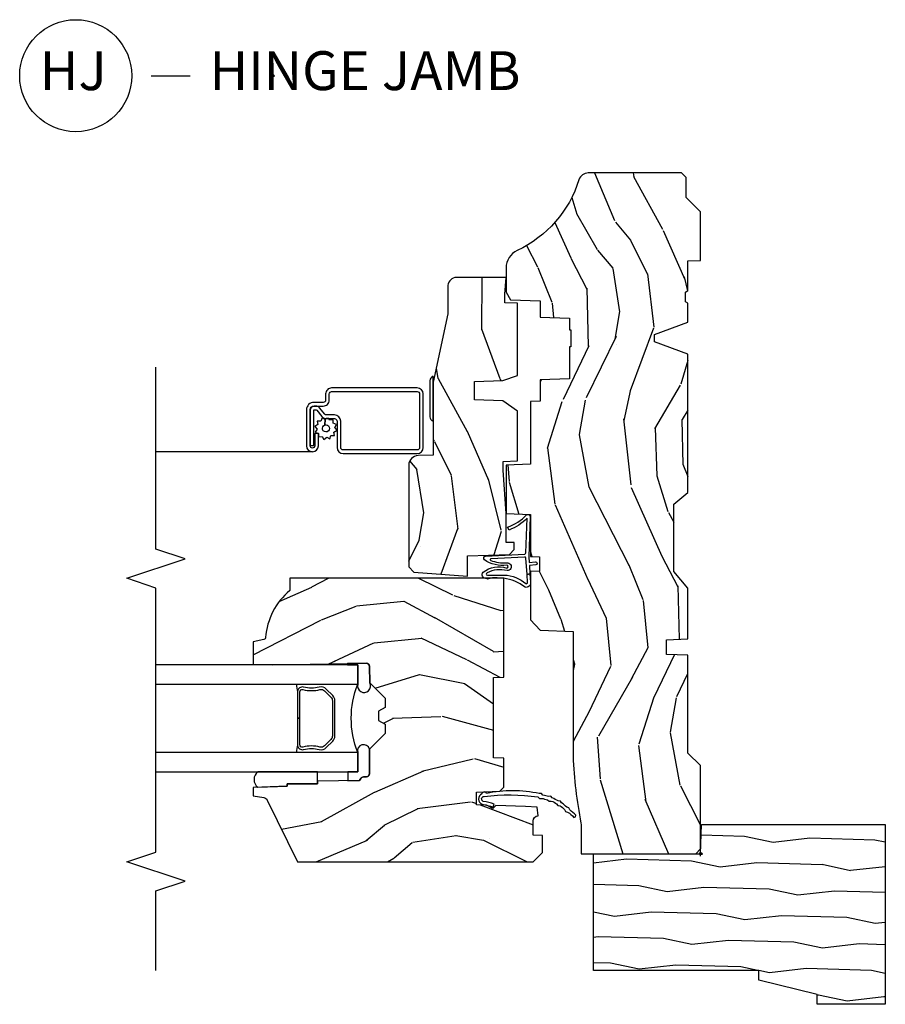
# Model space of a CAD drawing. Units: inches. Extents: x 0.6 to 45.4, y 1.6 to 35.7.
# Drawn here: x 22.6 to 28.2, y 27.5 to 33.9 of the extents above; entities that cross this region are included whole.
import ezdxf

# ---------------------------------------------------------------- set-up
doc = ezdxf.new("R2010")
doc.units = ezdxf.units.IN
doc.header["$MEASUREMENT"] = 0
doc.header["$PDMODE"] = 34
doc.header["$PDSIZE"] = 0.015
for name, color, linetype in [('ZP-ANNO-MARK', 9, 'Continuous'), ('ZP-ANNO-TITL', 44, 'Continuous'), ('ZP-SECT-ALUM', 63, 'Continuous'), ('ZP-SECT-GLAS', 153, 'Continuous'), ('ZP-SECT-HDWR', 53, 'Continuous'), ('ZP-SECT-SCRN', 234, 'Screen'), ('ZP-SECT-SEAL', 8, 'Continuous'), ('ZP-SECT-WDHA', 11, 'Continuous'), ('ZP-SECT-WOOD', 104, 'Continuous'), ('ZP-SECT-WSTP', 40, 'Continuous')]:
    doc.layers.add(name, color=color, linetype=linetype)
doc.layers.add('ZP-ANNO-NPLT', color=7, linetype='Continuous', plot=False)
doc.styles.get("Standard").update_dxf_attribs({"font": 'arial.ttf'})
doc.linetypes.add('Screen', pattern='A,0.0625,-0.09375,[133,ltypeshp.shx,S=0.0375,R=0,X=-0.0625,Y=0],-0.0625,0.03125', length=0.25)

# ---------------------------------------------------------------- blocks, each defined once
blk = doc.blocks.new('NG Cut Name Jamb Hinge  (HJ)')
at = {"layer": 'ZP-ANNO-NPLT'}
blk.add_point((0, 0), dxfattribs=at)
at = {"layer": 'ZP-ANNO-TITL'}
blk.add_lwpolyline([(-0.1949999999999972, 0), (-0.1324999999999972, 0)], dxfattribs=at)
blk.add_circle((-0.3162500000000006, 0), 0.09, dxfattribs=at)
at = {"layer": 'ZP-ANNO-TITL', "char_height": 0.0625}
for s, insert, width, attachment_point in [('HJ', (-0.3201057683274198, 0), 0.1375, 5), ('HINGE JAMB', (-0.1012499999999972, 0), 1.125, 4)]:
    blk.add_mtext(s, dxfattribs=dict(at, insert=insert, width=width, attachment_point=attachment_point))
blk = doc.blocks.new('CS AS RES W CM RPT (11-16 IG) V J H S')
at = {"layer": 'ZP-SECT-WDHA'}
h = blk.add_hatch(dxfattribs=at)
h.set_pattern_fill('WOOD3', color=256, scale=2, angle=163, style=0, pattern_type=2)
h.set_pattern_definition([(158.2364, (130.0741156249398, 85.9900021858544), (20.45396798290167, -8.344771374467806), [0.240832, -23.842358]), (174.3099, (129.8504499176031, 86.07929749010711), (-8.235181511295936, 0.4263690944681484), [0.305942, -9.892097999999999]), (208, (129.5460161885308, 86.10963071616615), (-0.5847435903937085, -1.91261010378108), [0.226274, -2.602152]), (209.8476, (129.3462279548211, 86.0034014279677), (-35.54768828883149, -20.50272857977593), [0.438634, -43.42479]), (175.9946, (128.9657775825209, 85.78509541747636), (18.38297247813529, -1.437476743240211), [0.266834, -26.416494]), (163, (128.6995960436872, 85.80373377534649), (-2.497352921371544, -1.327866102480598), [0.5, -1.5]), (153.5377, (128.2214436657056, 85.94991962770786), (8.978306718050995, -4.83632345258755), [0.24331, -11.922214]), (157.2894, (129.9162349043895, 85.47359761763435), (16.62874032651941, -7.175302374271584), [0.200998, -19.898754]), (163, (129.7308213872913, 85.55119805369817), (-2.497352921371544, -1.327866102480598), [0.3, -1.7]), (191.3008, (129.4439299605024, 85.63890956511499), (-24.54716094300747, -5.043499394239721), [0.295296, -29.23435]), (215.125, (129.1543586852909, 85.58104354250807), (10.57415813511433, 7.224071108844612), [0.45607, -22.347438]), (202.2894, (128.781339539921, 85.31863790768375), (-14.3993751268171, -6.054586024953077), [0.284254, -28.141088]), (169.3402, (128.5183255867591, 85.2108248266494), (-15.88561928555968, 2.765334394382427), [0.362216, -17.748554]), (151.1113000000001, (128.1623610064235, 85.27782645011106), (25.02229161617255, -13.92425483963839), [0.38833, -38.444646]), (156.2902000000001, (129.7349644474614, 84.88068866893728), (-16.62874768410003, 7.175289077572956), [0.3423439999999998, -33.89213999999998]), (166.3665, (129.4215156986229, 85.01834723878153), (-31.18650071420278, 7.443263674111074), [0.340588, -33.718186]), (196.6901, (129.090524647501, 85.098627523268), (4.409962367830815, 0.7431255040166733), [0.360556, -6.850548]), (210.4896, (128.7451588797675, 84.99507808349222), (-25.55825994297176, -15.19129255384614), [0.325576, -32.232064]), (177.9314, (128.4646026243222, 84.82988671710008), (-22.79293410148565, 0.6943551067665474), [0.310484, -30.737866]), (163, (128.1543214611555, 84.84109384803986), (-2.497352921371544, -1.327866102480598), [0.24, -1.76]), (150.0054, (127.9248083197243, 84.91126305717331), (-16.04400167334359, 9.087905524651102), [0.266834, -26.416494]), (163, (129.5806130558484, 86.49641625980992), (-2.497352921371544, -1.327866102480598), [0, -2]), (26.15240000000003, (129.225136212762, 86.29138891034339), (-36.87554735843706, -18.00538888531859), [0.4386339999999998, -43.42478999999997]), (9.565100000000033, (129.0341218366415, 84.57211187969494), (2.497352076502218, 1.327869099233075), [0.178886, -4.29325]), (351.1301, (129.2105203339734, 84.60183678741635), (12.0603996767767, -1.595852046107204), [0.282842, -13.859292]), (319.8014, (129.4899805338319, 84.5582249003325), (8.393559450670804, -6.748938448303024), [0.152316, -15.07923]), (189.5651, (129.225136212762, 86.29138891034339), (-2.497352076502219, -1.327869099233075), [0.2236059999999999, -4.248529999999997]), (169.7098, (129.0046380910971, 86.25423277569162), (17.79822734718652, -3.350093459302554), [0.342344, -33.89214]), (152.8753, (128.6677996058807, 86.31538696505883), (-30.7601241373409, 15.67848221527704), [0.568858, -56.31699200000001]), (152.6952, (130.1384373999788, 86.20038923216626), (-10.89091849633435, 5.421060729349781), [0.2236059999999999, -22.13707199999999]), (178.5241, (129.9397452218558, 86.30296319744379), (22.79293551970828, -0.6943538178398185), [0.37363, -36.989452]), (205.8789, (129.5662383392369, 86.31258653554767), (31.88084594068392, 15.34964888471388), [0.3821, -37.827846]), (197.6952, (129.2224563643393, 86.14581137631964), (-23.21929303946757, -7.540852312839229), [0.316228, -31.306548]), (172.4623, (128.9211902209388, 86.04969316347422), (-10.14779136076372, 1.011111546693648), [0.364966, -11.80056]), (156.4181, (128.5593782065087, 86.09756869181662), (31.344885410924, -13.76583238823937), [0.52345, -51.82156]), (154.8699, (129.9922515476174, 85.72223685418474), (10.89091361125098, -5.421068605812716), [0.282842, -13.859292]), (174.3099, (129.7361810841367, 85.84235312174563), (-8.235181511295936, 0.4263690944681484), [0.305942, -9.892097999999999]), (205.5104, (129.4317473550644, 85.87268634780467), (26.88614988798455, 12.69389479119331), [0.3255759999999998, -32.23206399999997]), (208, (129.1379124385943, 85.73246851062626), (-0.5847435903937085, -1.91261010378108), [0.367696, -2.460732]), (180.354, (128.813256558816, 85.55984591730379), (27.20289793979688, 0.04876202922806261), [0.335262, -33.190848]), (159.6335000000001, (128.4780018664355, 85.55777438721876), (30.01700107381327, -11.26852463519537), [0.3405879999999998, -33.71818599999997]), (145.8973, (128.1587056835025, 85.67630686194374), (-17.37187083675604, 11.58525502309056), [0.27203, -26.930912]), (154.2538, (129.846065695256, 85.24408447620323), (-12.80351945054413, 6.005821017315287), [0.2630579999999998, -26.04283399999998]), (177.9314, (129.6091213268946, 85.35835330966967), (-22.79293410148565, 0.6943551067665474), [0.310484, -30.737866]), (195.0054, (129.2988401637278, 85.36956044060945), (11.31727641611973, 2.814114219735264), [0.37736, -18.490604]), (212.8991, (128.9343483008751, 85.2718584349281), (28.64036637139407, 18.43175097613516), [0.49679, -49.18218]), (178.9454, (128.5172295311723, 85.00202157317344), (8.235181634652655, -0.4263644116476297), [0.291204, -14.269016]), (156.991, (128.2260744631248, 85.00738127001875), (-18.54135163249375, 7.760042155334038), [0.3821, -37.827846]), (139.8014, (127.8743735240478, 85.15673470805191), (-8.393559450670804, 6.748938448303025), [0.152316, -15.07923]), (153.5377, (129.6706426724224, 84.6703016226254), (8.978306718050995, -4.83632345258755), [0.24331, -11.922214]), (173.008, (129.4528243991802, 84.7787230219974), (-22.20819262847393, 2.606951578708767), [0.345254, -34.1801]), (200.4054, (129.1101384798694, 84.82075111624533), (-30.71134915766887, -11.52445423798904), [0.4280179999999998, -42.37384999999997]), (192.0546, (129.2937216290595, 86.58412777122675), (-15.72724097270063, -3.557234008732985), [0.205912, -20.385348]), (173.7843, (129.0923496025139, 86.54112420248053), (32.35598179133584, -3.618064673815965), [0.4275519999999998, -42.32756599999997]), (155.8750000000001, (128.6673118686316, 86.58741593798705), (12.80352490518391, -6.005810314090468), [0.4837359999999997, -15.64077999999999])])
edge = h.paths.add_edge_path()
edge.add_line((1.375, -0.2190000000000367), (1.379819066190976, -0.0810000000000457))
edge.add_line((1.379819066190976, -0.0810000000000457), (1.707000000000335, -0.08100000000003149))
edge.add_line((1.707000000000335, -0.08100000000003149), (1.814257823334628, -0.1710000000000207))
edge.add_line((1.814257823334628, -0.1710000000000207), (2.246481033194073, -0.1710000000000207))
edge.add_line((2.246481033194073, -0.1710000000000207), (2.322000000838443, -0.08099999900082366))
edge.add_line((2.322000000838443, -0.08099999900082366), (3.211000000000013, -0.08100000000001728))
edge.add_line((3.211000000000013, -0.08100000000001728), (3.289000000000101, -0.2960000000000065))
edge.add_line((3.289000000000101, -0.2960000000000065), (3.337000000000103, -0.2960000000000065))
edge.add_line((3.337000000000103, -0.2960000000000065), (3.415000000362511, -0.08099999900085209))
edge.add_line((3.415000000362511, -0.08099999900085209), (3.537625000000048, -0.08100000000000307))
edge.add_line((3.537625000000048, -0.08100000000000307), (3.546875, -0.09700000000000841))
edge.add_line((3.546875, -0.09700000000000841), (3.609375, -0.09700000000000841))
edge.add_line((3.609375, -0.09700000000000841), (3.618625000000065, -0.08100000000000307))
edge.add_line((3.618625000000065, -0.08100000000000307), (3.809171417671223, -0.08100000000000307))
edge.add_line((3.809171417671223, -0.08100000000000307), (3.812000000000012, 0))
edge.add_line((3.812000000000012, 0), (4.125, 0))
edge.add_line((4.125, 0), (4.217999999999961, -0.09299999999998931))
edge.add_line((4.217999999999961, -0.09299999999998931), (4.345000000000027, -0.09299999999998931))
edge.add_line((4.345000000000027, -0.09299999999998931), (4.375, -0.1229999999999905))
edge.add_line((4.375, -0.1229999999999905), (4.375, -0.7216679525216563))
edge.add_arc((4.312500000000011, -0.7216679525216702), 0.06249999999998934, -72.57169602665402, 1.2676082405960187e-11, ccw=False)
edge.add_arc((4.555853620339676, -1.496868097946804), 0.7499999999997463, 107.4283039733308, 154.8498358748881)
edge.add_arc((3.763806198950451, -1.124999999999663), 0.1250000000003371, 269.99999999988154, 334.84983587477274, ccw=False)
edge.add_line((3.763806198950192, -1.25), (3.608000000000061, -1.25))
edge.add_line((3.608000000000061, -1.25), (3.560000000000059, -1.222287187078905))
edge.add_line((3.560000000000059, -1.222287187078905), (3.553320390961176, -1.031008210810967))
edge.add_line((3.553320390961176, -1.031008210810967), (3.448565104665363, -1.031000000000006))
edge.add_line((3.448565104665363, -1.031000000000006), (3.442000000000917, -0.8430000000000177))
edge.add_line((3.442000000000917, -0.8430000000000177), (3.366999999999962, -0.8430000000000177))
edge.add_line((3.366999999999962, -0.8430000000000177), (3.367000000000019, -0.8330000000000268))
edge.add_line((3.367000000000019, -0.8330000000000268), (3.257000000000005, -0.8330000000000268))
edge.add_line((3.257000000000005, -0.8330000000000268), (3.257000000000005, -0.8430000000000177))
edge.add_line((3.257000000000005, -0.8430000000000177), (3.052000000001499, -0.8430000000000177))
edge.add_line((3.052000000001499, -0.8430000000000177), (3.04543489533728, -1.031000000000006))
edge.add_line((3.04543489533728, -1.031000000000006), (2.908165087708539, -1.031000000000006))
edge.add_line((2.908165087708539, -1.031000000000006), (2.906000000000006, -1.093000000000018))
edge.add_line((2.906000000000006, -1.093000000000018), (2.503482560810312, -1.093000000000018))
edge.add_line((2.503482560810312, -1.093000000000018), (2.498000000000047, -1.250000000000028))
edge.add_line((2.498000000000047, -1.250000000000028), (2.185999999999808, -1.250000000000028))
edge.add_line((2.185999999999808, -1.250000000000028), (2.18051743918943, -1.093000000000018))
edge.add_line((2.18051743918943, -1.093000000000018), (1.91091854706201, -1.093000000000032))
edge.add_line((1.91091854706201, -1.093000000000032), (1.908917456146241, -1.03569625369505))
edge.add_line((1.908917456146241, -1.03569625369505), (1.814917456146304, -1.03569625369505))
edge.add_line((1.814917456146304, -1.03569625369505), (1.812916365230535, -1.093000000000032))
edge.add_line((1.812916365230535, -1.093000000000032), (1.534536556248099, -1.093000000000046))
edge.add_line((1.534536556248099, -1.093000000000046), (1.503386493168023, -1.093000000000032))
edge.add_line((1.503386493168023, -1.093000000000032), (1.436386493168015, -1.030521489228818))
edge.add_line((1.436386493168015, -1.030521489228818), (1.428999999999974, -0.819000000000031))
edge.add_line((1.428999999999974, -0.819000000000031), (0.6249999999998863, -0.8190000000000452))
edge.add_arc((0.7348671584185056, 1.95010505600237), 2.771283746511194, 258.81296329014833, 267.72792135378893, ccw=False)
edge.add_arc((0.177758454523525, -0.8920000000000183), 0.1250000000000224, 81.05059209648003, 89.9999999998883)
edge.add_line((0.1777584545237687, -0.7669999999999959), (0, -0.7669999999999959))
edge.add_line((0, -0.7669999999999959), (0, -0.03100000000000591))
edge.add_line((0, -0.03100000000000591), (0.03100000000006276, 0))
edge.add_line((0.03100000000006276, 0), (0.5660000000000309, -4.263256414560601e-14))
edge.add_line((0.5660000000000309, -4.263256414560601e-14), (0.6470000000000482, -0.0810000000000457))
edge.add_line((0.6470000000000482, -0.0810000000000457), (1.276180933809883, -0.0810000000000457))
edge.add_line((1.276180933809883, -0.0810000000000457), (1.281000000000859, -0.2190000000000367))
edge.add_line((1.281000000000859, -0.2190000000000367), (1.375, -0.2190000000000367))
h = blk.add_hatch(dxfattribs=at)
h.set_pattern_fill('WOOD3', color=256, scale=2, angle=73, pattern_type=2)
h.set_pattern_definition([(68.23640000000003, (1.66767725998865, -6.500574959064309), (-8.34477137446781, -20.45396798290167), [0.240832, -23.842358]), (84.3099, (1.75697256424138, -6.276909251727631), (0.42636909446815, 8.235181511295936), [0.305942, -9.892097999999999]), (118, (1.787305790300408, -5.972475522655358), (-1.91261010378108, 0.5847435903937088), [0.226274, -2.602152]), (119.8476, (1.681076502101959, -5.772687288945633), (-20.50272857977592, 35.54768828883149), [0.4386339999999994, -43.42478999999992]), (85.9946, (1.462770491610613, -5.392236916645459), (-1.437476743240215, -18.38297247813529), [0.2668339999999993, -26.41649399999996]), (73, (1.481408849480744, -5.126055377811696), (-1.327866102480597, 2.497352921371545), [0.5, -1.5]), (63.53769999999998, (1.627594701842114, -4.64790299983018), (-4.836323452587552, -8.978306718050995), [0.24331, -11.922214]), (67.28939999999999, (1.151272691768611, -6.342694238514028), (-7.175302374271586, -16.6287403265194), [0.200998, -19.898754]), (73, (1.228873127832429, -6.157280721415873), (-1.327866102480597, 2.497352921371545), [0.3, -1.7]), (101.3008, (1.316584639249243, -5.87038929462696), (-5.043499394239715, 24.54716094300748), [0.295296, -29.23435]), (125.125, (1.258718616642341, -5.580818019415403), (7.224071108844608, -10.57415813511433), [0.45607, -22.347438]), (112.2894, (0.9963129818180079, -5.207798874045565), (-6.054586024953074, 14.3993751268171), [0.2842539999999994, -28.14108799999996]), (79.3402, (0.8884999007836569, -4.944784920883606), (2.76533439438243, 15.88561928555968), [0.362216, -17.748554]), (61.11129999999999, (0.9555015242453209, -4.588820340547997), (-13.92425483963839, -25.02229161617255), [0.38833, -38.444646]), (66.29019999999998, (0.5583637430715385, -6.161423781585938), (7.17528907757296, 16.62874768410003), [0.342344, -33.89214]), (76.3665, (0.6960223129157868, -5.847975032747414), (7.443263674111081, 31.18650071420278), [0.340588, -33.718186]), (106.6901, (0.7763025974022639, -5.516983981625529), (0.7431255040166724, -4.409962367830815), [0.360556, -6.850548]), (120.4896, (0.6727531576264596, -5.17161821389206), (-15.19129255384614, 25.55825994297176), [0.325576, -32.232064]), (87.93140000000001, (0.5075617912343375, -4.891061958446741), (0.6943551067665528, 22.79293410148564), [0.310484, -30.737866]), (73, (0.5187689221741181, -4.58078079528002), (-1.327866102480597, 2.497352921371545), [0.24, -1.76]), (60.00539999999998, (0.5889381313075717, -4.351267653848879), (9.087905524651106, 16.04400167334359), [0.266834, -26.416494]), (73, (2.174091333944176, -6.007072389972961), (-1.327866102480597, 2.497352921371545), [0, -2]), (296.1524000000001, (1.969063984477643, -5.651595546886483), (-18.00538888531858, 36.87554735843706), [0.438634, -43.42479]), (279.5651, (0.2497869538292008, -5.460581170766005), (1.327869099233074, -2.497352076502219), [0.1788859999999997, -4.293249999999989]), (261.1301, (0.2795118615506169, -5.636979668097908), (-1.595852046107206, -12.0603996767767), [0.282842, -13.859292]), (229.8014, (0.2358999744667614, -5.91643986795647), (-6.748938448303024, -8.393559450670804), [0.152316, -15.07923]), (99.56509999999996, (1.969063984477643, -5.651595546886483), (-1.327869099233074, 2.497352076502219), [0.2236059999999999, -4.248529999999999]), (79.7098, (1.931907849825876, -5.431097425221608), (-3.350093459302556, -17.79822734718652), [0.342344, -33.89214]), (62.87529999999996, (1.993062039193092, -5.094258940005261), (15.67848221527704, 30.76012413734089), [0.568858, -56.31699200000001]), (62.69520000000001, (1.87806430630053, -6.564896734103314), (5.421060729349783, 10.89091849633435), [0.223606, -22.137072]), (88.5241, (1.980638271578044, -6.366204555980346), (-0.6943538178398221, -22.79293551970828), [0.37363, -36.989452]), (115.8789, (1.990261609681937, -5.992697673361391), (15.34964888471387, -31.88084594068392), [0.3821, -37.827846]), (107.6952, (1.823486450453913, -5.648915698463824), (-7.540852312839225, 23.21929303946757), [0.316228, -31.306548]), (82.4623, (1.727368237608474, -5.347649555063342), (1.01111154669365, 10.14779136076372), [0.364966, -11.80056]), (66.41809999999998, (1.775243765950876, -4.985837540633284), (-13.76583238823937, -31.34488541092399), [0.52345, -51.82156]), (64.86989999999992, (1.399911928319, -6.418710881741944), (-5.421068605812717, -10.89091361125097), [0.282842, -13.859292]), (84.3099, (1.520028195879888, -6.162640418261205), (0.42636909446815, 8.235181511295936), [0.305942, -9.892097999999999]), (115.5104, (1.550361421938931, -5.858206689188933), (12.69389479119331, -26.88614988798455), [0.325576, -32.232064]), (118, (1.410143584760519, -5.5643717727188), (-1.91261010378108, 0.5847435903937088), [0.367696, -2.460732]), (90.35399999999984, (1.237520991438046, -5.239715892940495), (0.04876202922805728, -27.20289793979688), [0.335262, -33.190848]), (69.63350000000003, (1.235449461353014, -4.90446120056005), (-11.26852463519538, -30.01700107381327), [0.340588, -33.718186]), (55.89729999999997, (1.353981936078014, -4.585165017627077), (11.58525502309056, 17.37187083675603), [0.27203, -26.930912]), (64.2538, (0.9217595503374838, -6.272525029380574), (6.005821017315288, 12.80351945054413), [0.263058, -26.042834]), (87.93140000000001, (1.036028383803909, -6.035580661019097), (0.6943551067665528, 22.79293410148564), [0.310484, -30.737866]), (105.0054, (1.047235514743704, -5.725299497852362), (2.814114219735262, -11.31727641611973), [0.37736, -18.490604]), (122.8991, (0.9495335090623627, -5.360807634999645), (18.43175097613515, -28.64036637139408), [0.49679, -49.18218]), (88.94539999999999, (0.6796966473076793, -4.943688865296835), (-0.4263644116476313, -8.235181634652655), [0.291204, -14.269016]), (66.99100000000001, (0.6850563441530113, -4.652533797249362), (7.760042155334039, 18.54135163249375), [0.3821, -37.827846]), (49.80139999999996, (0.8344097821861709, -4.300832858172328), (6.748938448303026, 8.393559450670802), [0.152316, -15.07923]), (63.53769999999998, (0.3479766967596731, -6.097102006546933), (-4.836323452587552, -8.978306718050995), [0.24331, -11.922214]), (83.00800000000001, (0.4563980961316361, -5.879283733304717), (2.606951578708771, 22.20819262847393), [0.345254, -34.1801]), (110.4054, (0.4984261903795897, -5.536597813993922), (-11.52445423798903, 30.71134915766887), [0.428018, -42.37385]), (102.0546, (2.261802845361004, -5.720180963184049), (-3.557234008732982, 15.72724097270063), [0.205912, -20.385348]), (83.7843, (2.218799276614789, -5.518808936638436), (-3.618064673815971, -32.35598179133584), [0.4275519999999994, -42.32756599999991]), (65.87499999999999, (2.265091012121303, -5.09377120275613), (-6.00581031409047, -12.80352490518391), [0.4837359999999999, -15.64078])])
edge = h.paths.add_edge_path()
edge.add_line((1.769999999999982, -2.640000000000015), (1.690999999999917, -2.640000000000015))
edge.add_arc((1.355560218673358, -2.35835504131953), 0.4379996913772224, 274.5074822616451, 319.98220686173056, ccw=False)
edge.add_arc((1.391161139433988, -2.809953640551996), 0.01499999999985843, 94.50748226171113, 168.0000000018537)
edge.add_line((1.376488925423018, -2.806834965190234), (1.36199999999991, -2.875))
edge.add_line((1.36199999999991, -2.875), (1.215916747977246, -2.875))
edge.add_line((1.215916747977246, -2.875), (1.213734864861237, -2.749999999999972))
edge.add_line((1.213734864861237, -2.749999999999972), (1.224251594580664, -2.147496957890411))
edge.add_arc((1.204254640677533, -2.147147909761657), 0.02000000000000382, 358.9999999999757, 448.9999999999756)
edge.add_line((1.204603688806287, -2.127150955858525), (1.097756493037423, -2.125285931119009))
edge.add_line((1.097756493037423, -2.125285931119009), (0.9999705621510202, -2.027499999999606))
edge.add_line((0.9999705621510202, -2.027499999999606), (0.9399705621510748, -2.027499999999606))
edge.add_line((0.9399705621510748, -2.027499999999606), (0.9162992011142705, -2.068499999999602))
edge.add_line((0.9162992011142705, -2.068499999999602), (0.8562992011143251, -2.068499999999602))
edge.add_line((0.8562992011143251, -2.068499999999602), (0.8326278400775209, -2.027499999999606))
edge.add_line((0.8326278400775209, -2.027499999999606), (0.7726278400775755, -2.027499999999606))
edge.add_line((0.7726278400775755, -2.027499999999606), (0.6726278360898732, -2.127500003987279))
edge.add_line((0.6726278360898732, -2.127500003987279), (0.5133368946021051, -2.127500003987279))
edge.add_arc((0.5133368946021181, -2.147500003987267), 0.01999999999998803, 90.00000000003722, 179.0000000000385)
edge.add_line((0.493339940699002, -2.147150955858535), (0.4930007796314158, -2.16658148040554))
edge.add_arc((0.4730038257282935, -2.166232432276808), 0.01999999999999416, 300.00000000004263, 359.0000000000387, ccw=False)
edge.add_line((0.4830038257283036, -2.183552940352484), (0.470082335299935, -2.191013166329611))
edge.add_line((0.470082335299935, -2.191013166329611), (0.4653696975884714, -2.461000000000013))
edge.add_line((0.4653696975884714, -2.461000000000013), (0.4493696975885086, -2.461000000000013))
edge.add_line((0.4493696975885086, -2.461000000000013), (0.4493696975885086, -2.656000000000006))
edge.add_line((0.4493696975885086, -2.656000000000006), (0.4343696975884654, -2.656000000000006))
edge.add_line((0.4343696975884654, -2.656000000000006), (0.4257237108773779, -2.874999999999915))
edge.add_line((0.4257237108773779, -2.874999999999915), (0.3728644727313508, -2.874999999999986))
edge.add_line((0.3728644727313508, -2.874999999999986), (0.3606490087834828, -2.805722661394157))
edge.add_arc((0.3311047761930775, -2.810932106724234), 0.03000000000005046, 10.0000000001171, 63.99999999997032)
edge.add_line((0.344255910596786, -2.78396828533522), (-0.05200000000003513, -2.590701364325298))
edge.add_line((-0.05200000000003513, -2.590701364325298), (-0.05200000000002092, -1.075000000000017))
edge.add_line((-0.05200000000002092, -1.075000000000017), (0.007999999999981355, -1.015000000000015))
edge.add_line((0.007999999999981355, -1.015000000000015), (0.116904753830454, -1.015000000000015))
edge.add_line((0.116904753830454, -1.015000000000015), (0.1189999999999714, -1.075000000000017))
edge.add_line((0.1189999999999714, -1.075000000000017), (0.2104682349201994, -1.075000000000017))
edge.add_arc((0.2104682349201831, -1.041340149024934), 0.03365985097508339, 270.0000000000278, 354.9999999971099)
edge.add_line((0.2439999999999714, -1.044273798339134), (0.2999999999999545, -1.049173163499461))
edge.add_line((0.2999999999999545, -1.049173163499461), (0.3026479314787025, -1.125000000000028))
edge.add_line((0.3026479314787025, -1.125000000000028), (0.3096913852896819, -1.316616206554414))
edge.add_line((0.3096913852896819, -1.316616206554414), (0.2910000422556891, -1.335307549543785))
edge.add_line((0.2910000422556891, -1.335307549543785), (0.311767411014614, -1.376065805641275))
edge.add_line((0.311767411014614, -1.376065805641275), (0.3140000422556568, -1.439999999999799))
edge.add_line((0.3140000422556568, -1.439999999999799), (0.3959999999999582, -1.439999999999799))
edge.add_line((0.3959999999999582, -1.439999999999799), (0.4012386471305263, -1.289984770676))
edge.add_line((0.4012386471305263, -1.289984770676), (0.4271111345292979, -1.264999999999844))
edge.add_line((0.4271111345292979, -1.264999999999844), (0.614731214132064, -1.264999999999844))
edge.add_line((0.614731214132064, -1.264999999999844), (0.6170000000005302, -1.329969526772828))
edge.add_line((0.6170000000005302, -1.329969526772828), (1.133000000000493, -1.329969526772828))
edge.add_line((1.133000000000493, -1.329969526772828), (1.135268785868902, -1.264999999999844))
edge.add_line((1.135268785868902, -1.264999999999844), (1.769999999999982, -1.264999999999844))
edge.add_line((1.769999999999982, -1.264999999999844), (1.769999999999982, -2.640000000000015))
h = blk.add_hatch(dxfattribs=at)
h.set_pattern_fill('WOOD3', color=256, scale=2, angle=163, style=0, pattern_type=2)
h.set_pattern_definition([(158.2364, (3.803801968730383, -2.543444278801701), (20.45396798290167, -8.344771374467806), [0.240832, -23.842358]), (174.3099, (3.580136261393704, -2.454148974548986), (-8.235181511295936, 0.4263690944681484), [0.305942, -9.892097999999999]), (208, (3.275702532321432, -2.423815748489943), (-0.5847435903937085, -1.91261010378108), [0.226274, -2.602152]), (209.8476, (3.075914298611707, -2.530045036688392), (-35.54768828883149, -20.50272857977593), [0.438634, -43.42479]), (175.9946, (2.695463926311518, -2.748351047179739), (18.38297247813529, -1.437476743240211), [0.266834, -26.416494]), (163, (2.42928238747777, -2.729712689309608), (-2.497352921371544, -1.327866102480598), [0.5, -1.5]), (153.5377, (1.951130009496254, -2.583526836948238), (8.978306718050995, -4.83632345258755), [0.24331, -11.922214]), (157.2894, (3.645921248180102, -3.05984884702174), (16.62874032651941, -7.175302374271584), [0.200998, -19.898754]), (163, (3.460507731081947, -2.982248410957936), (-2.497352921371544, -1.327866102480598), [0.3, -1.7]), (191.3008, (3.173616304293034, -2.894536899541109), (-24.54716094300747, -5.043499394239721), [0.295296, -29.23435]), (215.125, (2.884045029081463, -2.952402922148025), (10.57415813511433, 7.224071108844612), [0.45607, -22.347438]), (202.2894, (2.511025883711625, -3.214808556972343), (-14.3993751268171, -6.054586024953077), [0.284254, -28.141088]), (169.3402, (2.248011930549666, -3.322621638006694), (-15.88561928555968, 2.765334394382427), [0.362216, -17.748554]), (151.1113000000001, (1.892047350214071, -3.25562001454503), (25.02229161617255, -13.92425483963839), [0.38833, -38.444646]), (156.2902000000001, (3.464650791251998, -3.652757795718827), (-16.62874768410003, 7.175289077572956), [0.3423439999999998, -33.89213999999998]), (166.3665, (3.151202042413473, -3.515099225874565), (-31.18650071420278, 7.443263674111074), [0.340588, -33.718186]), (196.6901, (2.820210991291589, -3.434818941388102), (4.409962367830815, 0.7431255040166733), [0.360556, -6.850548]), (210.4896, (2.474845223558134, -3.538368381163878), (-25.55825994297176, -15.19129255384614), [0.325576, -32.232064]), (177.9314, (2.194288968112815, -3.703559747556014), (-22.79293410148565, 0.6943551067665474), [0.310484, -30.737866]), (163, (1.88400780494608, -3.692352616616233), (-2.497352921371544, -1.327866102480598), [0.24, -1.76]), (150.0054, (1.654494663514953, -3.622183407482765), (-16.04400167334359, 9.087905524651102), [0.266834, -26.416494]), (163, (3.310299399639021, -2.037030204846161), (-2.497352921371544, -1.327866102480598), [0, -2]), (26.15240000000003, (2.954822556552557, -2.242057554312709), (-36.87554735843706, -18.00538888531859), [0.4386339999999998, -43.42478999999997]), (9.565100000000033, (2.763808180432079, -3.961334584961151), (2.497352076502218, 1.327869099233075), [0.178886, -4.29325]), (351.1301, (2.940206677763982, -3.931609677239749), (12.0603996767767, -1.595852046107204), [0.282842, -13.859292]), (319.8014, (3.219666877622544, -3.97522156432359), (8.393559450670804, -6.748938448303024), [0.152316, -15.07923]), (189.5651, (2.954822556552557, -2.242057554312709), (-2.497352076502219, -1.327869099233075), [0.2236059999999999, -4.248529999999997]), (169.7098, (2.734324434887668, -2.279213688964461), (17.79822734718652, -3.350093459302554), [0.342344, -33.89214]), (152.8753, (2.397485949671335, -2.21805949959726), (-30.7601241373409, 15.67848221527704), [0.568858, -56.31699200000001]), (152.6952, (3.868123743769374, -2.333057232489836), (-10.89091849633435, 5.421060729349781), [0.2236059999999999, -22.13707199999999]), (178.5241, (3.66943156564642, -2.230483267212307), (22.79293551970828, -0.6943538178398185), [0.37363, -36.989452]), (205.8789, (3.295924683027451, -2.220859929108428), (31.88084594068392, 15.34964888471388), [0.3821, -37.827846]), (197.6952, (2.952142708129898, -2.387635088336452), (-23.21929303946757, -7.540852312839229), [0.316228, -31.306548]), (172.4623, (2.650876564729415, -2.483753301181878), (-10.14779136076372, 1.011111546693648), [0.364966, -11.80056]), (156.4181, (2.289064550299358, -2.435877772839476), (31.344885410924, -13.76583238823937), [0.52345, -51.82156]), (154.8699, (3.721937891408018, -2.811209610471352), (10.89091361125098, -5.421068605812716), [0.282842, -13.859292]), (174.3099, (3.465867427927265, -2.691093342910463), (-8.235181511295936, 0.4263690944681484), [0.305942, -9.892097999999999]), (205.5104, (3.161433698854992, -2.660760116851421), (26.88614988798455, 12.69389479119331), [0.3255759999999998, -32.23206399999997]), (208, (2.86759878238486, -2.800977954029833), (-0.5847435903937085, -1.91261010378108), [0.367696, -2.460732]), (180.354, (2.542942902606569, -2.973600547352305), (27.20289793979688, 0.04876202922806261), [0.335262, -33.190848]), (159.6335000000001, (2.207688210226124, -2.975672077437338), (30.01700107381327, -11.26852463519537), [0.3405879999999998, -33.71818599999997]), (145.8973, (1.888392027293136, -2.857139602712351), (-17.37187083675604, 11.58525502309056), [0.27203, -26.930912]), (154.2538, (3.575752039046648, -3.289361988452868), (-12.80351945054413, 6.005821017315287), [0.2630579999999998, -26.04283399999998]), (177.9314, (3.338807670685156, -3.175093154986428), (-22.79293410148565, 0.6943551067665474), [0.310484, -30.737866]), (195.0054, (3.028526507518436, -3.163886024046661), (11.31727641611973, 2.814114219735264), [0.37736, -18.490604]), (212.8991, (2.664034644665719, -3.261588029727989), (28.64036637139407, 18.43175097613516), [0.49679, -49.18218]), (178.9454, (2.246915874962909, -3.531424891482658), (8.235181634652655, -0.4263644116476297), [0.291204, -14.269016]), (156.991, (1.955760806915436, -3.52606519463734), (-18.54135163249375, 7.760042155334038), [0.3821, -37.827846]), (139.8014, (1.604059867838387, -3.37671175660418), (-8.393559450670804, 6.748938448303025), [0.152316, -15.07923]), (153.5377, (3.400329016213007, -3.863144842030692), (8.978306718050995, -4.83632345258755), [0.24331, -11.922214]), (173.008, (3.182510742970777, -3.754723442658701), (-22.20819262847393, 2.606951578708767), [0.345254, -34.1801]), (200.4054, (2.839824823659981, -3.712695348410762), (-30.71134915766887, -11.52445423798904), [0.4280179999999998, -42.37384999999997]), (192.0546, (3.023407972850109, -1.949318693429348), (-15.72724097270063, -3.557234008732985), [0.205912, -20.385348]), (173.7843, (2.822035946304496, -1.992322262175563), (32.35598179133584, -3.618064673815965), [0.4275519999999998, -42.32756599999997]), (155.8750000000001, (2.396998212422204, -1.946030526669048), (12.80352490518391, -6.005810314090468), [0.4837359999999997, -15.64077999999999])])
edge = h.paths.add_edge_path()
edge.add_line((2.520999999999958, -1.269000000002137), (2.524212710793222, -1.177000000002153))
edge.add_line((2.524212710793222, -1.177000000002153), (2.844396788389702, -1.177000000002096))
edge.add_line((2.844396788389702, -1.177000000002096), (2.909677341079828, -1.270942737741933))
edge.add_line((2.909677341079828, -1.270942737741933), (2.91599999999994, -1.45200000000213))
edge.add_line((2.91599999999994, -1.45200000000213), (3.033999999999992, -1.45200000000213))
edge.add_line((3.033999999999992, -1.45200000000213), (3.040322658920218, -1.27094273774199))
edge.add_line((3.040322658920218, -1.27094273774199), (3.073603211610248, -1.177000000002153))
edge.add_line((3.073603211610248, -1.177000000002153), (3.537206338440683, -1.177000000002096))
edge.add_line((3.537206338440683, -1.177000000002096), (3.539999999999964, -1.257000000002137))
edge.add_line((3.539999999999964, -1.257000000002137), (3.596999999999866, -1.257000000002137))
edge.add_line((3.596999999999866, -1.257000000002137), (3.702999999999975, -1.250000000002132))
edge.add_line((3.702999999999975, -1.250000000002132), (3.702999999999975, -1.579046780798507))
edge.add_arc((3.643112598770062, -1.563000000002138), 0.06199999999999341, 270.0000000000107, 344.9999999999869, ccw=False)
edge.add_line((3.643112598770074, -1.625000000002132), (3.469000000000051, -1.625000000002132))
edge.add_line((3.469000000000051, -1.625000000002132), (3.030999999999722, -1.719000000002183))
edge.add_line((3.030999999999722, -1.719000000002183), (2.562000000000012, -1.719000000002183))
edge.add_line((2.562000000000012, -1.719000000002183), (2.558641887196472, -1.81516376879776))
edge.add_arc((2.49667965592128, -1.81300000000212), 0.06200000000001164, 270.00000000001677, 357.99999999992207, ccw=False)
edge.add_line((2.496679655921298, -1.875000000002132), (1.842999999999961, -1.875000000002132))
edge.add_line((1.842999999999961, -1.875000000002132), (1.809569190600541, -1.841569190602712))
edge.add_line((1.809569190600541, -1.841569190602712), (1.783000000000015, -1.497000000002146))
edge.add_line((1.783000000000015, -1.497000000002146), (1.913999999999987, -1.497000000002146))
edge.add_line((1.913999999999987, -1.497000000002146), (1.923393686993222, -1.228000000002197))
edge.add_line((1.923393686993222, -1.228000000002197), (1.954393686993228, -1.197000000002191))
edge.add_line((1.954393686993228, -1.197000000002191), (1.999149199216959, -1.197000000002191))
edge.add_line((1.999149199216959, -1.197000000002191), (2.000999999999976, -1.250000000002188))
edge.add_line((2.000999999999976, -1.250000000002188), (2.187000000000126, -1.250000000002188))
edge.add_line((2.187000000000126, -1.250000000002188), (2.46399999999926, -1.269000000002137))
edge.add_line((2.46399999999926, -1.269000000002137), (2.520999999999958, -1.269000000002137))
at = {"layer": 'ZP-ANNO-NPLT'}
blk.add_point((0, 0), dxfattribs=at)
at = {"layer": 'ZP-SECT-ALUM'}
for points in [[(2.571181566312418, -1.820500000000465, -0.4142135623730951), (2.609681566312418, -1.782000000000465), (2.954681566312445, -1.782000000000465, -0.4142135623730975), (2.993181566312444, -1.820500000000465), (2.993181566312444, -2.370500000000476, -0.4142135623731572), (2.954681566312445, -2.409000000000475), (2.915181566312413, -2.409000000000475, 0.4142135623731417), (2.900181566312426, -2.424000000000461), (2.900181566312426, -2.48500000000044, -0.4142135623731293), (2.853181566312458, -2.532000000000465), (2.62118156631243, -2.532000000000465, -1), (2.62118156631243, -2.456000000000444), (2.701181566312414, -2.456000000000444), (2.701181566312414, -2.479500000000456), (2.62118156631243, -2.479500000000456, 1), (2.62118156631243, -2.508500000000453), (2.853181566312458, -2.508500000000453, 0.4142135623731076), (2.876681566312413, -2.48500000000044), (2.876681566312413, -2.424000000000461, -0.414213562373195), (2.915181566312413, -2.385500000000462), (2.954681566312445, -2.385500000000462, 0.4142135623731146), (2.969681566312431, -2.370500000000476), (2.969681566312431, -1.820500000000465, 0.4142135623730951), (2.954681566312445, -1.805500000000478), (2.609681566312418, -1.805500000000478, 0.4142135623730928), (2.594681566312431, -1.820500000000465), (2.594681566312431, -2.296500000000464, 0.4142135623730796), (2.610681566312451, -2.312500000000483), (2.780181566312422, -2.312500000000483, -0.4142135623730827), (2.819681566312397, -2.352000000000459), (2.819681566312454, -2.402539077469982, 0.2216946626428728), (2.825396964557456, -2.414795788559871), (2.865090722720083, -2.448102806394189, -0.2216946626429563), (2.876671566312439, -2.47293800562332), (2.876671566312439, -2.482938005623311, -0.4142135623730951), (2.851309571935246, -2.508300000000446), (2.623181566312439, -2.508300000000446), (2.623181566312439, -2.484800000000433), (2.851309571935246, -2.484800000000433, 0.4142135623731475), (2.853171566312426, -2.482938005623311), (2.853171566312426, -2.47293800562332, 0.221694662643143), (2.849985213892467, -2.466104850807511), (2.810291455729782, -2.432797832973193, -0.2216946626429681), (2.796181566312441, -2.402539077469982), (2.796181566312441, -2.352000000000459, 0.4142135623730949), (2.780181566312422, -2.336000000000439), (2.610681566312451, -2.336000000000439, -0.414213562373098), (2.571181566312418, -2.296500000000464)], [(1.016642973408864, -2.363647075509192), (1.05800549529846, -2.405009597398731, -0.2671963934520959), (1.070171550704231, -2.450160091670028, 0.1325309936258401), (1.070627722073255, -2.550706914695155, -0.4950936890984973), (1.040734864930357, -2.589917705877298), (0.8699848649303021, -2.589917705877326), (0.8699848649303021, -2.573917705877307), (1.040734864930357, -2.573917705877278, 0.4950936890994218), (1.055199150644626, -2.554944742402057, -0.1325309936258135), (1.054705161960101, -2.446062431457761, 0.26719639345194), (1.046691786799499, -2.416323305897748), (1.005329264909847, -2.374960784008152, 0.1989123673794252), (0.9834973430407672, -2.365917705877308), (0.7564723868198939, -2.365917705877365, 0.1989123673787996), (0.7346404649508713, -2.374960784008209), (0.6932779430612186, -2.416323305897862, 0.2671963934517173), (0.6852645679006741, -2.446062431457875, -0.1325309936258374), (0.6847705792160923, -2.554944742402171, 0.4950936890981389), (0.6992348649303608, -2.573917705877335), (0.8699848649303021, -2.573917705877307), (0.8699848649303021, -2.589917705877326), (0.699234864930304, -2.589917705877355, -0.4950936890979057), (0.6693420077875203, -2.550706914695212, 0.1325309936258912), (0.6697981791564871, -2.450160091670085, -0.2671963934517766), (0.6819642345622583, -2.405009597398845), (0.7233267564518542, -2.363647075509249, -0.1989123673794679), (0.7564723868199508, -2.349917705877402), (0.9834973430407103, -2.349917705877289, -0.1989123673798845)]]:
    blk.add_lwpolyline(points, format="xyb", close=True, dxfattribs=at)
at = {"layer": 'ZP-SECT-GLAS'}
for points in [[(0.5262348649307569, -3.499314017623306), (0.5262348649307569, -2.202500003987325), (0.6512348649307569, -2.202500003987325), (0.6512348649308137, -3.499314017623306)], [(1.088734864930814, -3.499314017623306), (1.088734864930814, -2.202500003987268), (1.213734864930814, -2.202500003987268), (1.213734864930814, -2.202500003987268), (1.213734864930856, -3.499314017623306)]]:
    blk.add_lwpolyline(points, dxfattribs=at)
at = {"layer": 'ZP-SECT-HDWR'}
blk.add_lwpolyline([(2.807284271247852, -1.739000000002221, -0.31783724519615), (2.77900000000038, -1.719000000002183), (3.068000000000396, -1.719000000002211, -0.3178372451958734), (3.039715728752924, -1.739000000002221)], format="xyb", close=True, dxfattribs=at)
at = {"layer": 'ZP-SECT-SCRN'}
blk.add_lwpolyline([(2.583181566312447, -2.494000000000455), (2.583181566312447, -3.500000000000512)], dxfattribs=at)
at = {"layer": 'ZP-SECT-SEAL'}
for points in [[(0.5262348649307711, -2.267125002990511), (0.4687713062055821, -2.266121972841972), (0.4700823352999635, -2.191013166329597), (0.4830038257283036, -2.18355294035247, 0.2632780284372513), (0.4930007796314158, -2.166581480405526), (0.4933399406989736, -2.147150955858521, -0.4119962980042082), (0.5135368946716881, -2.127500003987322), (0.6728278361594562, -2.127500003987322, -0.9968300086972411), (0.6512348649307569, -2.202500003987339), (0.5262348649307569, -2.202500003987339)], [(1.222146175316666, -2.268116346741877, -0.6920436136219793), (1.213734864930814, -2.267969526772958), (1.213734864930814, -2.202500003987268), (1.088734864930814, -2.202500003987268, -1.478507611848236), (1.097756493037423, -2.125285931119009), (1.204603688806287, -2.127150955858525, -0.4142135623730823), (1.224251594580664, -2.147496957890411)], [(0.5262348649308137, -2.84544770260203, -0.479296237006415), (0.4268904175923751, -2.84544770260203), (0.4345696976580484, -2.656000000000034), (0.4493696975885086, -2.656000000000006), (0.4493696975885086, -2.461000000000041), (0.4655696976580543, -2.461000000000041), (0.5262348649308137, -2.461000000000013)]]:
    blk.add_lwpolyline(points, format="xyb", close=True, dxfattribs=at)
for centre, radius, start, end in [((0.8699848649307995, -1.656482849179227), 0.5882059977973438, 248.1675568446749, 291.8324431553218), ((0.9282564634122537, -4.217487913187568), 1.643570207310217, 98.00122420101422, 99.70344729953764), ((0.81175646341228, -4.217487913187512), 1.643570207310217, 80.29808042403027, 81.99877579898245)]:
    blk.add_arc(centre, radius, start, end, dxfattribs=at)
at = {"layer": 'ZP-SECT-WOOD'}
for points in [[(1.375, -0.2190000000000367), (1.379819066190976, -0.0810000000000457), (1.707000000000335, -0.08100000000003149), (1.814257823334628, -0.1710000000000207), (2.246481033194073, -0.1710000000000207), (2.322000000838443, -0.08099999900082366), (3.211000000000013, -0.08100000000001728), (3.289000000000101, -0.2960000000000065), (3.337000000000103, -0.2960000000000065), (3.415000000362511, -0.08099999900085209), (3.537625000000048, -0.08100000000000307), (3.546875, -0.09700000000000841), (3.609375, -0.09700000000000841), (3.618625000000065, -0.08100000000000307), (3.809171417671223, -0.08100000000000307), (3.812000000000012, 0), (4.125, 0), (4.217999999999961, -0.09299999999998931), (4.345000000000027, -0.09299999999998931), (4.375, -0.1229999999999905), (4.375, -0.7216679525216563, -0.3276797843253862), (4.331219509256925, -0.7812987329389927, 0.2099198904060754), (3.876955830577685, -1.178124013992445, -0.2907626757143492), (3.763806198950192, -1.25), (3.608000000000061, -1.25), (3.560000000000059, -1.222287187078905), (3.553320390961176, -1.031008210810967), (3.448565104665363, -1.031000000000006), (3.442000000000917, -0.8430000000000177), (3.366999999999962, -0.8430000000000177), (3.367000000000019, -0.8330000000000268), (3.257000000000005, -0.8330000000000268), (3.257000000000005, -0.8430000000000177), (3.052000000001499, -0.8430000000000177), (3.04543489533728, -1.031000000000006), (2.908165087708539, -1.031000000000006), (2.906000000000006, -1.093000000000018), (2.503482560810312, -1.093000000000018), (2.498000000000047, -1.250000000000028), (2.185999999999808, -1.250000000000028), (2.18051743918943, -1.093000000000018), (1.91091854706201, -1.093000000000032), (1.908917456146241, -1.03569625369505), (1.814917456146304, -1.03569625369505), (1.812916365230535, -1.093000000000032), (1.534536556248099, -1.093000000000046), (1.503386493168023, -1.093000000000032), (1.436386493168015, -1.030521489228818), (1.428999999999974, -0.819000000000031), (0.6249999999998863, -0.8190000000000452, -0.03891847414241432), (0.1972037391095682, -0.7685217391304491, 0.03906901848236801), (0.1777584545237687, -0.7669999999999959), (0, -0.7669999999999959), (0, -0.03100000000000591), (0, -0.03100000000000591), (0.03100000000006276, 0), (0.5660000000000309, -4.263256414560601e-14), (0.6470000000000482, -0.0810000000000457), (1.276180933809883, -0.0810000000000457), (1.281000000000859, -0.2190000000000367), (1.375, -0.2190000000000367)], [(2.520999999999958, -1.269000000002137), (2.524212710793222, -1.177000000002153), (2.844396788389702, -1.177000000002096), (2.909677341079828, -1.270942737741933), (2.91599999999994, -1.45200000000213), (3.033999999999992, -1.45200000000213), (3.040322658920218, -1.27094273774199), (3.073603211610248, -1.177000000002153), (3.537206338440683, -1.177000000002096), (3.539999999999964, -1.257000000002137), (3.596999999999866, -1.257000000002137), (3.702999999999975, -1.250000000002132), (3.702999999999975, -1.579046780798507, -0.3394542588632607), (3.643112598770074, -1.625000000002132), (3.469000000000051, -1.625000000002132), (3.030999999999722, -1.719000000002183), (2.562000000000012, -1.719000000002183), (2.558641887196472, -1.81516376879776, -0.4040262258346763), (2.496679655921298, -1.875000000002132), (1.842999999999961, -1.875000000002132), (1.809569190600541, -1.841569190602712), (1.783000000000015, -1.497000000002146), (1.913999999999987, -1.497000000002146), (1.923393686993222, -1.228000000002197), (1.954393686993228, -1.197000000002191), (1.999149199216959, -1.197000000002191), (2.000999999999976, -1.250000000002188), (2.187000000000126, -1.250000000002188), (2.46399999999926, -1.269000000002137)]]:
    blk.add_lwpolyline(points, format="xyb", close=True, dxfattribs=at)
at = {"layer": 'ZP-SECT-WOOD', "linetype": 'Continuous'}
blk.add_lwpolyline([(1.769999999999982, -2.640000000000015), (1.690999999999917, -2.640000000000015, -0.2010665912418296), (1.389982300195072, -2.795000034363369, 0.3321349284751418), (1.376488925423018, -2.806834965190234), (1.36199999999991, -2.875), (1.215916747977246, -2.875), (1.213734864861237, -2.749999999999972), (1.224251594580664, -2.147496957890411, 0.4142135623730955), (1.204603688806287, -2.127150955858525), (1.097756493037423, -2.125285931119009), (0.9999705621510202, -2.027499999999606), (0.9399705621510748, -2.027499999999606), (0.9162992011142705, -2.068499999999602), (0.8562992011143251, -2.068499999999602), (0.8326278400775209, -2.027499999999606), (0.7726278400775755, -2.027499999999606), (0.6726278360898732, -2.127500003987279), (0.5133368946021051, -2.127500003987279, 0.4091108014277166), (0.493339940699002, -2.147150955858535), (0.4930007796314158, -2.16658148040554, -0.2632780284372494), (0.4830038257283036, -2.183552940352484), (0.470082335299935, -2.191013166329611), (0.4653696975884714, -2.461000000000013), (0.4493696975885086, -2.461000000000013), (0.4493696975885086, -2.656000000000006), (0.4343696975884654, -2.656000000000006), (0.4257237108773779, -2.874999999999915), (0.3728644727313508, -2.874999999999986), (0.3606490087834828, -2.805722661394157, 0.2400787590794384), (0.344255910596786, -2.78396828533522), (-0.05200000000003513, -2.590701364325298), (-0.05200000000002092, -1.075000000000017), (0.007999999999981355, -1.015000000000015), (0.116904753830454, -1.015000000000015), (0.1189999999999714, -1.075000000000017), (0.2104682349201994, -1.075000000000017, 0.3888787318383337), (0.2439999999999714, -1.044273798339134), (0.2999999999999545, -1.049173163499461), (0.3026479314787025, -1.125000000000028), (0.3096913852896819, -1.316616206554414), (0.2910000422556891, -1.335307549543785), (0.311767411014614, -1.376065805641275), (0.3140000422556568, -1.439999999999799), (0.3959999999999582, -1.439999999999799), (0.4012386471305263, -1.289984770676), (0.4271111345292979, -1.264999999999844), (0.614731214132064, -1.264999999999844), (0.6170000000005302, -1.329969526772828), (1.133000000000493, -1.329969526772828), (1.135268785868902, -1.264999999999844), (1.769999999999982, -1.264999999999844)], format="xyb", close=True, dxfattribs=at)
at = {"layer": 'ZP-SECT-WSTP'}
for points in [[(0.2376407036062602, -0.8045919170944558), (0.2482644109612551, -0.8016117954122137, -0.01909638018301222), (0.2821747365254339, -0.8406226185597347), (0.2948971893481769, -0.8463751367497281), (0.2985765168000825, -0.8594914126203435, -0.04311182402290435), (0.3266812335888147, -0.8925608170976886), (0.3379438657626395, -0.9008134159531949), (0.3388391456634565, -0.9144065251307296, 0.00274115005370655), (0.3595436694841254, -0.9525862749510878), (0.3689189971905478, -0.9629330378143948), (0.3670655177691486, -0.9764289170835383, -0.04332490996102889), (0.3768893492104439, -1.012804177323801), (0.3868751675015005, -1.022563055559047), (0.3858439293828297, -1.036146526807414, -0.1046063421686648), (0.3876001798534219, -1.376084183196653, -0.724084363940859), (0.3849211052911699, -1.404459673413214, -0.6938171060596136), (0.3175090533644038, -1.402398893237631, 0.05590434586531648), (0.2987121631466891, -1.33237416708559), (0.3176516778628269, -1.325948065443313, -0.06027463274706337), (0.3364485680805416, -1.395972791595341, 0.8484978335337088), (0.3676001798534401, -1.39083191028152, 0.06805737900034686), (0.3643770749176554, -1.044661421991719), (0.3544808838482112, -1.03499013408873), (0.3555545127793494, -1.020848290945366, 0.03974202823451185), (0.3458219559120863, -0.983400383001424), (0.3365338400521409, -0.9731498685384565), (0.338462873557603, -0.9591038516282993, 0.08410847690950266), (0.3200698143656808, -0.9251417928917078), (0.3089156311211241, -0.916968659075593), (0.3079841639691807, -0.9028261158554329, 0.05548585996517572), (0.2829797896730071, -0.8733840724290758), (0.2703798425279302, -0.8676869457700178), (0.2665517965062065, -0.8540405094790344, 0.08103940678311147), (0.2330948218040305, -0.8146457343717657)], [(1.744876897094116, -1.092884459758807, 0.5651208168476539), (1.712420627480526, -1.127929087260554, -0.1349071915998408), (1.769999999999982, -1.264999999999844, -0.04146801261581137), (1.770054316995299, -1.378946004555772, 0.6970201458192737), (1.8085708852729, -1.396277596864891, 0.265882096737572), (1.835296807615862, -1.245892744750449, -0.9123441640462157), (1.853495124490621, -1.244790102621366, 0.1829745683344746), (1.888529946071856, -1.38910895333575, 0.5842291534771777), (1.912911516311681, -1.382668716347226), (1.925908163307611, -1.130122897249549, -0.3888787318529878), (1.933610857835163, -1.122539193540717), (2.155367712850079, -1.114585960193708, 0.09841869842560652), (2.080204961941718, -1.230466657386657), (2.097869024374859, -1.239640832101543, -0.1088886240796391), (2.177911544163635, -1.11751388550465, 0.6448727960140923), (2.166562618056957, -1.094671921631232), (1.907729029961558, -1.103954899260174), (1.872480955192486, -1.100808062661173), (1.874975483467551, -1.060635437296554, 1), (1.855512969315782, -1.059426908070151), (1.853018441040774, -1.09959953343477), (1.798947669067445, -1.096241996596788), (1.794248030911035, -1.115167202043551), (1.900307777363707, -1.122204254549757, -0.3590366865769371), (1.906369148111423, -1.130379597554793), (1.895338742054605, -1.344718183003977, -0.860731145763057), (1.885255033444651, -1.348474596843062, -0.0988784467485904), (1.868791422706749, -1.245315843331468, 1.130127086970042), (1.819624561698276, -1.243044619408522, -0.1843196208737015), (1.804329710945638, -1.372285513425382, -0.7740384914510235), (1.789149051664083, -1.369955110848665, 0.0117598391684107), (1.790796676557079, -1.260672450422305, 0.1660886625593351), (1.735465876057958, -1.12305119178481, -0.5422444700773216), (1.743010544789172, -1.112310587800351), (1.794248030911035, -1.115167202043551), (1.798947669067445, -1.096241996596788)]]:
    blk.add_lwpolyline(points, format="xyb", close=True, dxfattribs=at)
at = {"layer": 'ZP-SECT-WSTP', "flags": 128}
blk.add_lwpolyline([(2.709769676731014, -2.35583811252954), (2.721223216339922, -2.336000000000439), (2.738771057082772, -2.350724386695759), (2.75860916961193, -2.339270847086851), (2.766443852129157, -2.360796460391583), (2.789350931346917, -2.360796460391583), (2.785373158785092, -2.383355529604074), (2.796181566312441, -2.389595766599513), (2.796181566312441, -2.402539077469982, 0.01839715692366997), (2.796288445853293, -2.405442878512105), (2.790486884618872, -2.412356909955832), (2.755425639498867, -2.415265025390312, 1), (2.712199778942704, -2.399532098797323, 1), (2.755425639498867, -2.415265025390312), (2.790486884618872, -2.412356909955832), (2.80194042422778, -2.432195022484933), (2.780414810923048, -2.440029705002217), (2.780414810923048, -2.462936784219977), (2.7578557417105, -2.458959011658095), (2.746402202101649, -2.478797124187196), (2.728854361358742, -2.464072737491932), (2.709016248829641, -2.47552627710084), (2.701181566312414, -2.454000663796108), (2.678274487094654, -2.454000663796108), (2.68225225965648, -2.431441594583561), (2.662414147127379, -2.419988054974709), (2.677138533822699, -2.402440214231802), (2.665684994213791, -2.382602101702702), (2.687210607518523, -2.374767419185474), (2.687210607518523, -2.351860339967715)], format="xyb", close=True, dxfattribs=at)
blk = doc.blocks.new('WIA- 3445 1 7-8in Brickmould')
at = {"layer": 'ZP-SECT-WDHA'}
h = blk.add_hatch(dxfattribs=at)
h.set_pattern_fill('WOOD1', color=256, scale=0.375, angle=65, style=0, pattern_type=2)
h.set_pattern_definition([(281.8699, (-0.5541535752203117, 0.4989396846142462), (-0.2042853507354723, 1.336559948328127), [0.1875, -1.6875]), (271.5651, (-0.357104840287036, 0.6553143822516638), (0.1813841504556137, -0.4983471896202972), [0.41926275, -0.41926275]), (263.4349, (-0.1871721302176468, 0.57607345817528), (0.0229011122687382, -0.8382125830731528), [0.237171, -0.9486832499999999])])
h.paths.add_polyline_path([(0.1879999999999882, 1.186999999999998), (-0.9679999999999893, 1.186999999999998), (-0.9679999999999893, 0.75), (-0.9060000000000059, 0.75), (-0.8120000000000118, 0.375), (-0.75, 0.375), (-0.75, -0.6880000000000024), (0, -0.6880000000000024), (0, 0), (0.1880000000000166, 0.006565104664453258)])
at = {"layer": 'ZP-ANNO-NPLT'}
blk.add_point((0, 0), dxfattribs=at)
at = {"layer": 'ZP-SECT-WOOD'}
blk.add_lwpolyline([(0.1879999999999882, 1.186999999999998), (-0.9679999999999893, 1.186999999999998), (-0.9679999999999893, 0.75), (-0.9060000000000059, 0.75), (-0.8120000000000118, 0.375), (-0.75, 0.375), (-0.75, -0.6880000000000024), (0, -0.6880000000000024), (0, 0), (0.1880000000000166, 0.006565104664453258)], close=True, dxfattribs=at)

msp = doc.modelspace()

# ---------------------------------------------------------------- linework, layer by layer
at = {"layer": 'ZP-ANNO-MARK'}
msp.add_lwpolyline([(23.5, 27.75), (23.49999999999999, 28.26050000000001), (23.68749999999999, 28.32300000000001), (23.31249999999999, 28.44800000000001), (23.49999999999999, 28.51050000000001), (23.49999999999999, 30.20750000000004), (23.31249999999999, 30.27000000000004), (23.68749999999999, 30.39500000000004), (23.49999999999999, 30.45750000000004), (23.5, 31.62599999999986)], dxfattribs=at)

# ---------------------------------------------------------------- block references
at = {"xscale": 4, "yscale": 4, "zscale": 4}
msp.add_blockref('NG Cut Name Jamb Hinge  (HJ)', (24.25, 33.5), dxfattribs=at)
at = {"yscale": -1, "rotation": 90}
for name in ['CS AS RES W CM RPT (11-16 IG) V J H S', 'WIA- 3445 1 7-8in Brickmould']:
    msp.add_blockref(name, (27, 28.5), dxfattribs=at)

doc.saveas('drawing.dxf')
